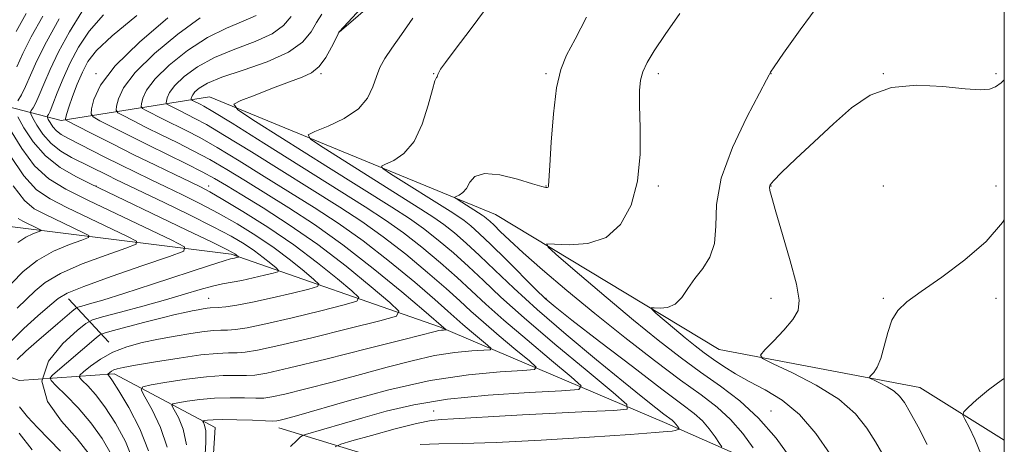
# Model space of a CAD drawing. Extents: x 2112300 to 2115200, y 317300 to 320200.
# Drawn here: x 2114781 to 2115000, y 319249 to 319343 of the extents above; entities that cross this region are included whole.
import ezdxf

# ---------------------------------------------------------------- set-up
doc = ezdxf.new("R2010")
doc.units = 0
doc.header["$MEASUREMENT"] = 0
for name, color, linetype, lineweight in [('DTM HARD BREAKLINE', 7, 'Continuous', 0), ('DTM SPOT ELEVATION', 2, 'Continuous', 13), ('GRID LINE', 7, 'Continuous', 0), ('INDEX CONTOUR', 41, 'Continuous', 13), ('INTERMEDIATE CONTOUR', 44, 'Continuous', 0)]:
    doc.layers.add(name, color=color, linetype=linetype, lineweight=lineweight)

msp = doc.modelspace()

# ---------------------------------------------------------------- linework, layer by layer
at = {"layer": 'DTM HARD BREAKLINE', "extrusion": (-0.3046441015937714, 0.3288655251247431, 0.8938900590948257), "elevation": -538324.5686423879, "flags": 128}
msp.add_lwpolyline([(-1768399.618126905, 1075773.08048399), (-1768399.618126905, 1075758.380055426)], dxfattribs=at)
at = {"layer": 'DTM HARD BREAKLINE'}
for points in [[(2114852.17, 319340.25, 1064.03), (2114893.87, 319376.21, 1067.44), (2114925.99, 319425.94, 1068.27), (2114950.23, 319455.87, 1065.89), (2114982.9, 319450.82, 1064.96), (2115000, 319437.998, 1066.245)], [(2114757.09, 319329.29, 1034), (2114790.34, 319320.63, 1051.68), (2114823.32, 319325.92, 1063.46), (2114886.89, 319299.74, 1071.11), (2114936.58, 319269.69, 1075.3), (2114981.2, 319261.24, 1078.92), (2115000, 319249.532, 1081.098)], [(2114740, 319322.38, 1029.32), (2114744.98, 319307.75, 1031.85), (2114757.23, 319280.89, 1036.21), (2114761.33, 319256.43, 1038.47), (2114771.56, 319246.17, 1038.81), (2114790.1, 319236.08, 1042.72), (2114799.52, 319223.46, 1048.13), (2114798.12, 319207.22, 1058.07), (2114796.06, 319192.67, 1062.55), (2114813.67, 319208.58, 1063.52), (2114821.49, 319223.46, 1062.13), (2114823.43, 319233.73, 1061.2), (2114824.56, 319252.32, 1060.79), (2114802.14, 319264.26, 1054.45), (2114781.05, 319262.79, 1048), (2114771.81, 319266.24, 1041.11)], [(2115000, 319225.315, 1079.718), (2114962.55, 319236.59, 1073.18), (2114924.49, 319253.43, 1065.32), (2114874.45, 319274.69, 1055.71), (2114828.13, 319290.86, 1045.63), (2114778.38, 319297.13, 1036.59), (2114749.98, 319322.43, 1029.76)], [(2114956.72, 319217.35, 1077.57), (2114907.42, 319227.25, 1073.44), (2114867.3, 319243.54, 1068.22), (2114838.7, 319252.29, 1060.57)]]:
    msp.add_polyline3d(points, dxfattribs=at)
at = {"layer": 'DTM SPOT ELEVATION'}
for p in [(2114798.12, 319331.04, 1053.84), (2114848.12, 319331.04, 1064.15), (2114873.12, 319331.04, 1067.93), (2114898.12, 319331.04, 1069.78), (2114923.12, 319331.04, 1072.44), (2114948.12, 319331.04, 1074.02), (2114973.12, 319331.04, 1075.95), (2114998.12, 319331.04, 1075.78), (2114798.12, 319306.04, 1046.06), (2114823.12, 319306.04, 1052.56), (2114898.12, 319306.04, 1069.94), (2114923.12, 319306.04, 1072.32), (2114948.12, 319306.04, 1076.07), (2114973.12, 319306.04, 1077.17), (2114998.12, 319306.04, 1077.4), (2114823.12, 319281.04, 1049.16), (2114898.12, 319281.04, 1068.14), (2114948.12, 319281.04, 1075.31), (2114973.12, 319281.04, 1077.8), (2114998.12, 319281.04, 1078.63), (2114873.12, 319256.04, 1063.29), (2114948.12, 319256.04, 1072.75)]:
    msp.add_point(p, dxfattribs=at)
at = {"layer": 'GRID LINE', "flags": 128}
msp.add_lwpolyline([(2112500, 317500), (2115000, 317500), (2115000, 320000), (2112500, 320000), (2112500, 317500)], dxfattribs=at)
at = {"layer": 'INDEX CONTOUR', "flags": 128}
for points, elevation in [([(2114799.75, 319344.104), (2114796.577, 319340.473), (2114794.206, 319336.971), (2114792.352, 319333.483), (2114790.785, 319329.98), (2114789.493, 319326.775), (2114788.517, 319324.266), (2114787.877, 319322.728), (2114787.506, 319321.963), (2114787.314, 319321.649), (2114787.231, 319321.49), (2114787.276, 319321.29), (2114787.485, 319320.881), (2114787.891, 319320.147), (2114788.501, 319319.223), (2114789.313, 319318.296), (2114790.364, 319317.491), (2114791.828, 319316.664), (2114800.069, 319312.487), (2114803.541, 319310.747), (2114806.905, 319309.095), (2114810.225, 319307.493), (2114813.649, 319305.856), (2114817.293, 319304.101), (2114821.162, 319302.174), (2114825.227, 319300.025), (2114829.439, 319297.626), (2114833.645, 319295.027), (2114837.669, 319292.302), (2114841.321, 319289.567), (2114844.363, 319287.113), (2114846.544, 319285.272), (2114847.612, 319284.246), (2114847.31, 319283.693), (2114845.38, 319283.138), (2114841.77, 319282.237), (2114837.276, 319281.154), (2114832.894, 319280.181), (2114829.436, 319279.543), (2114826.939, 319279.198), (2114825.252, 319279.04), (2114823.49, 319278.925), (2114822.825, 319278.86), (2114821.949, 319278.734), (2114820.823, 319278.54), (2114819.465, 319278.279), (2114817.84, 319277.94), (2114815.706, 319277.453), (2114812.77, 319276.731), (2114808.942, 319275.75), (2114801.718, 319273.853), (2114799.893, 319273.348), (2114798.972, 319272.947), (2114798.166, 319272.307), (2114788.509, 319264.027), (2114787.924, 319263.418), (2114788.117, 319262.798), (2114789.253, 319261.633), (2114791.388, 319259.535), (2114794.13, 319256.672), (2114796.977, 319253.358), (2114799.489, 319249.879), (2114801.47, 319246.436)], 1050), ([(2114841.466, 319343.778), (2114839.796, 319341.733), (2114837.258, 319339.9), (2114833.462, 319338.204), (2114828.942, 319336.506), (2114824.463, 319334.651), (2114820.667, 319332.552), (2114817.717, 319330.392), (2114815.653, 319328.422), (2114814.466, 319326.846), (2114813.923, 319325.69), (2114813.737, 319324.932), (2114813.693, 319324.519), (2114813.868, 319324.269), (2114814.412, 319323.966), (2114816.793, 319322.754), (2114820.098, 319321.098), (2114822.621, 319319.717), (2114826.672, 319317.32), (2114832.669, 319313.618), (2114852.277, 319301.342), (2114857.2, 319298.145), (2114861.948, 319294.776), (2114866.945, 319290.869), (2114871.802, 319286.826), (2114875.925, 319283.237), (2114878.952, 319280.495), (2114881.445, 319278.195), (2114884.197, 319275.732), (2114887.722, 319272.719), (2114891.424, 319269.628), (2114894.427, 319267.146), (2114895.946, 319265.77), (2114895.561, 319265.219), (2114892.94, 319265.022), (2114887.903, 319264.742), (2114880.871, 319264.08), (2114872.412, 319262.776), (2114863.21, 319260.709), (2114854.408, 319258.337), (2114842.681, 319254.937), (2114840.199, 319254.252), (2114839, 319253.948), (2114838.299, 319253.809), (2114837.427, 319253.774), (2114835.741, 319253.823), (2114832.855, 319253.929), (2114829.399, 319254.043), (2114826.256, 319254.103), (2114824.112, 319254.07), (2114822.865, 319253.979), (2114822.216, 319253.885), (2114821.907, 319253.817), (2114821.847, 319253.702), (2114821.981, 319253.441), (2114822.24, 319252.871), (2114822.481, 319251.562), (2114822.541, 319249.022), (2114822.318, 319245.037)], 1060), ([(2114907.157, 319343.579), (2114904.575, 319338.731), (2114902.691, 319335.16), (2114901.391, 319331.948), (2114900.479, 319327.856), (2114899.794, 319322.11), (2114899.294, 319315.831), (2114898.97, 319310.607), (2114898.712, 319306.073), (2114898.667, 319305.917), (2114898.576, 319305.794), (2114898.416, 319305.715), (2114898.086, 319305.715), (2114897.161, 319305.932), (2114895.135, 319306.528), (2114891.764, 319307.539), (2114887.843, 319308.509), (2114884.431, 319308.852), (2114882.31, 319308.179), (2114881.17, 319306.877), (2114880.429, 319305.522), (2114879.63, 319304.576), (2114878.82, 319304.025), (2114878.172, 319303.738), (2114877.85, 319303.576), (2114877.952, 319303.377), (2114878.567, 319302.968), (2114883.906, 319299.593), (2114884.398, 319299.244), (2114884.926, 319298.825), (2114885.611, 319298.217), (2114886.565, 319297.307), (2114887.934, 319295.962), (2114889.999, 319293.988), (2114893.075, 319291.172), (2114897.382, 319287.382), (2114902.758, 319282.802), (2114908.948, 319277.695), (2114915.629, 319272.363), (2114922.207, 319267.265), (2114928.02, 319262.898), (2114932.588, 319259.572), (2114936.152, 319256.855), (2114939.135, 319254.126), (2114941.848, 319250.975), (2114944.166, 319247.835)], 1070), ([(2114779.699, 319306.075), (2114782.186, 319302.795), (2114784.327, 319301.002), (2114786.697, 319299.76), (2114795.203, 319295.694), (2114796.49, 319295.013), (2114796.43, 319294.58), (2114794.973, 319294.024), (2114792.189, 319293.035), (2114788.647, 319291.536), (2114785.034, 319289.512), (2114781.923, 319287.025), (2114779.406, 319284.443)], 1040), ([(2115000, 319263.252), (2114999.633, 319263.029), (2114996.476, 319260.74), (2114993.847, 319258.521), (2114991.963, 319256.787), (2114990.976, 319255.788), (2114990.787, 319255.104), (2114991.236, 319254.152), (2114992.168, 319252.428), (2114993.45, 319249.773), (2114994.958, 319246.108), (2114996.561, 319241.512), (2114998.097, 319236.68), (2114999.402, 319232.465), (2115000, 319230.6)], 1080)]:
    msp.add_lwpolyline(points, dxfattribs=dict(at, elevation=elevation))
at = {"layer": 'INTERMEDIATE CONTOUR', "flags": 128}
for points, elevation in [([(2114857.992, 319346.661), (2114852.155, 319340.358), (2114852.105, 319340.28), (2114851.903, 319339.874), (2114851.39, 319338.811), (2114850.453, 319336.919), (2114849.172, 319334.647), (2114847.676, 319332.604), (2114846.015, 319331.221), (2114843.931, 319330.23), (2114841.088, 319329.189), (2114837.361, 319327.793), (2114833.457, 319326.285), (2114830.294, 319325.048), (2114828.758, 319324.226), (2114829.61, 319323.026), (2114833.581, 319320.419), (2114849.801, 319310.166), (2114863.832, 319301.339), (2114867.777, 319298.791), (2114870.928, 319296.563), (2114874.164, 319294.025), (2114877.534, 319291.17), (2114880.886, 319288.147), (2114884.212, 319285.001), (2114888.1, 319281.349), (2114893.285, 319276.704), (2114900.097, 319270.881), (2114907.25, 319264.908), (2114913.053, 319260.113), (2114916.101, 319257.457), (2114916.138, 319256.429), (2114913.195, 319256.146), (2114907.531, 319255.883), (2114900.308, 319255.533), (2114892.914, 319255.147), (2114886.515, 319254.775), (2114881.385, 319254.459), (2114877.574, 319254.245), (2114874.941, 319254.125), (2114872.572, 319253.876), (2114869.362, 319253.225), (2114864.625, 319252.018), (2114859.361, 319250.577), (2114854.983, 319249.346), (2114852.5, 319248.613), (2114851.261, 319248.05)], 1064), ([(2114885.726, 319346.761), (2114881.516, 319341.063), (2114877.951, 319336.43), (2114875.763, 319333.533), (2114874.708, 319332.025), (2114874.295, 319331.294), (2114874.106, 319330.832), (2114874, 319330.521), (2114873.909, 319330.344), (2114873.757, 319330.178), (2114873.447, 319329.467), (2114872.875, 319327.55), (2114871.946, 319324.061), (2114870.602, 319319.82), (2114868.789, 319315.94), (2114866.549, 319313.288), (2114864.278, 319311.745), (2114862.466, 319310.94), (2114861.561, 319310.489), (2114861.847, 319309.93), (2114863.572, 319308.785), (2114876.803, 319300.439), (2114878.529, 319299.325), (2114879.908, 319298.35), (2114881.382, 319297.18), (2114883.267, 319295.514), (2114885.847, 319293.058), (2114889.232, 319289.705), (2114895.87, 319283.036), (2114897.956, 319281.021), (2114900.151, 319279.163), (2114903.884, 319276.24), (2114910.043, 319271.475), (2114917.328, 319265.871), (2114923.898, 319260.871), (2114928.353, 319257.546), (2114931.073, 319255.466), (2114932.876, 319253.827), (2114934.43, 319252.024), (2114935.758, 319250.226), (2114936.725, 319248.802), (2114937.216, 319248.007)], 1068), ([(2114959.213, 319347.033), (2114954.62, 319340.791), (2114950.93, 319335.569), (2114948.849, 319332.585), (2114948.03, 319331.381), (2114947.86, 319331.082), (2114947.745, 319330.804), (2114947.152, 319329.64), (2114945.571, 319326.677), (2114942.757, 319321.371), (2114939.546, 319314.651), (2114937.045, 319307.817), (2114936.019, 319301.931), (2114935.859, 319297.118), (2114935.616, 319293.26), (2114934.573, 319290.216), (2114932.952, 319287.714), (2114931.209, 319285.448), (2114929.688, 319283.218), (2114928.293, 319281.222), (2114926.813, 319279.764), (2114925.13, 319279.045), (2114923.477, 319278.866), (2114922.178, 319278.929), (2114921.516, 319278.944), (2114921.617, 319278.652), (2114922.568, 319277.803), (2114926.688, 319274.279), (2114929.093, 319272.265), (2114931.263, 319270.506), (2114933.286, 319268.951), (2114935.347, 319267.462), (2114937.623, 319265.921), (2114940.232, 319264.301), (2114943.28, 319262.598), (2114946.813, 319260.743), (2114950.635, 319258.408), (2114954.494, 319255.203), (2114958.132, 319250.964), (2114961.285, 319246.433)], 1074), ([(2114782.6, 319344.401), (2114780.361, 319340.4)], 1042), ([(2114786.267, 319343.834), (2114783.711, 319339.253), (2114781.85, 319335.523), (2114780.523, 319332.585)], 1044), ([(2114789.935, 319343.266), (2114787.061, 319338.105), (2114784.967, 319333.905), (2114783.53, 319330.677), (2114782.454, 319328.212), (2114781.504, 319326.329), (2114780.695, 319324.962)], 1046), ([(2114794.957, 319344.784), (2114792.185, 319340.313), (2114789.76, 319335.882), (2114787.892, 319331.969), (2114786.513, 319328.73), (2114785.485, 319326.238), (2114784.69, 319324.529), (2114784.1, 319323.462), (2114783.711, 319322.86), (2114783.53, 319322.513), (2114783.628, 319322.076), (2114784.087, 319321.177), (2114784.976, 319319.572), (2114786.311, 319317.547), (2114788.091, 319315.518), (2114790.276, 319313.814), (2114792.665, 319312.423), (2114800.789, 319308.357), (2114802.539, 319307.498), (2114813.241, 319302.361), (2114818.897, 319299.611), (2114824.141, 319296.989), (2114828.124, 319294.872), (2114831.032, 319293.163), (2114833.303, 319291.643), (2114835.284, 319290.159), (2114836.934, 319288.828), (2114838.117, 319287.829), (2114838.696, 319287.272), (2114838.532, 319286.972), (2114837.485, 319286.672), (2114835.52, 319286.183), (2114833.027, 319285.59), (2114830.502, 319285.048), (2114826.239, 319284.299), (2114823.98, 319283.803), (2114821.227, 319283.033), (2114817.799, 319281.996), (2114813.546, 319280.735), (2114808.51, 319279.323), (2114803.51, 319277.973), (2114799.558, 319276.924), (2114797.289, 319276.267), (2114795.821, 319275.479), (2114793.899, 319273.888), (2114790.752, 319271.006), (2114787.57, 319267.112), (2114786.031, 319262.672), (2114787.289, 319258.117), (2114790.396, 319253.736), (2114793.883, 319249.779), (2114796.552, 319246.434)], 1048), ([(2114807.183, 319344.01), (2114801.706, 319339.47), (2114798.201, 319336.173), (2114796.261, 319333.724), (2114795.061, 319331.404), (2114793.94, 319328.706), (2114792.889, 319325.94), (2114792.066, 319323.624), (2114791.578, 319322.145), (2114791.355, 319321.363), (2114791.279, 319321.007), (2114791.344, 319320.794), (2114792.001, 319320.39), (2114793.817, 319319.449), (2114797.155, 319317.739), (2114801.595, 319315.484), (2114806.516, 319313.02), (2114811.337, 319310.656), (2114815.633, 319308.584), (2114819.019, 319306.967), (2114821.345, 319305.841), (2114823.426, 319304.738), (2114826.314, 319303.062), (2114830.754, 319300.378), (2114836.259, 319296.891), (2114842.034, 319292.962), (2114847.358, 319288.976), (2114851.792, 319285.398), (2114854.971, 319282.715), (2114856.529, 319281.216), (2114856.089, 319280.411), (2114853.273, 319279.604), (2114848.042, 319278.294), (2114841.684, 319276.733), (2114835.824, 319275.364), (2114831.715, 319274.523), (2114829.1, 319274.129), (2114827.35, 319273.996), (2114825.877, 319273.952), (2114824.261, 319273.879), (2114822.124, 319273.67), (2114819.206, 319273.254), (2114815.726, 319272.668), (2114812.017, 319271.979), (2114808.376, 319271.222), (2114804.939, 319270.305), (2114801.802, 319269.103), (2114799.068, 319267.568), (2114796.86, 319265.982), (2114795.309, 319264.704), (2114794.513, 319263.966), (2114794.444, 319263.476), (2114795.044, 319262.814), (2114796.249, 319261.609), (2114797.959, 319259.691), (2114800.071, 319256.936), (2114802.425, 319253.324), (2114804.639, 319249.237), (2114806.275, 319245.159)], 1052), ([(2114814.065, 319343.491), (2114807.747, 319338.076), (2114802.357, 319332.76), (2114799.113, 319328.453), (2114797.629, 319325.291), (2114797.119, 319323.219), (2114796.998, 319322.09), (2114797.476, 319321.404), (2114798.966, 319320.578), (2114801.732, 319319.163), (2114805.474, 319317.264), (2114809.743, 319315.131), (2114818.217, 319310.98), (2114821.713, 319309.221), (2114824.452, 319307.739), (2114827.089, 319306.182), (2114830.477, 319304.108), (2114835.236, 319301.171), (2114841.058, 319297.422), (2114847.399, 319293.015), (2114853.691, 319288.204), (2114859.259, 319283.66), (2114863.399, 319280.157), (2114865.445, 319278.19), (2114864.867, 319277.13), (2114861.169, 319276.07), (2114854.313, 319274.35), (2114846.091, 319272.312), (2114838.755, 319270.547), (2114833.994, 319269.504), (2114831.261, 319269.06), (2114829.448, 319268.953), (2114827.557, 319268.935), (2114825.031, 319268.831), (2114821.422, 319268.48), (2114816.55, 319267.793), (2114811.319, 319266.945), (2114806.898, 319266.183), (2114804.158, 319265.689), (2114802.763, 319265.39), (2114802.077, 319265.149), (2114801.576, 319264.868), (2114801.17, 319264.576), (2114800.739, 319264.206), (2114800.726, 319264.116), (2114801.11, 319263.684), (2114801.789, 319262.709), (2114803.165, 319260.515), (2114805.361, 319256.77), (2114807.807, 319252.039), (2114809.761, 319247.116)], 1054), ([(2114821.283, 319343.481), (2114816.265, 319339.845), (2114811.07, 319335.515), (2114806.789, 319331.314), (2114804.231, 319327.917), (2114803.06, 319325.424), (2114802.658, 319323.79), (2114802.563, 319322.9), (2114802.941, 319322.36), (2114804.115, 319321.708), (2114806.296, 319320.591), (2114809.247, 319319.094), (2114812.614, 319317.412), (2114816.107, 319315.692), (2114819.685, 319313.892), (2114823.365, 319311.921), (2114827.191, 319309.697), (2114831.295, 319307.192), (2114840.943, 319301.205), (2114846.652, 319297.482), (2114852.967, 319292.988), (2114859.727, 319287.714), (2114866.07, 319282.482), (2114870.964, 319278.327), (2114875.903, 319274.087), (2114875.877, 319274.05), (2114875.359, 319274.017), (2114874.884, 319273.973), (2114874.312, 319273.885), (2114873.465, 319273.688), (2114866.522, 319271.913), (2114858.525, 319269.894), (2114849.207, 319267.567), (2114841.107, 319265.585), (2114836.102, 319264.441), (2114833.4, 319263.986), (2114831.545, 319263.91), (2114829.309, 319263.931), (2114826.376, 319263.882), (2114822.658, 319263.624), (2114818.231, 319263.075), (2114813.829, 319262.396), (2114810.346, 319261.809), (2114808.477, 319261.397), (2114808.108, 319260.701), (2114808.922, 319259.12), (2114810.551, 319256.239), (2114812.419, 319252.36), (2114813.896, 319247.965)], 1056), ([(2114833.665, 319344.002), (2114830.788, 319342.699), (2114827.094, 319341.168), (2114822.873, 319339.066), (2114818.466, 319336.199), (2114814.393, 319332.954), (2114811.221, 319329.868), (2114809.349, 319327.382), (2114808.492, 319325.557), (2114808.198, 319324.361), (2114808.128, 319323.709), (2114808.404, 319323.314), (2114809.264, 319322.837), (2114813.02, 319320.925), (2114818.103, 319318.395), (2114821.153, 319316.805), (2114825.019, 319314.62), (2114829.93, 319311.658), (2114835.501, 319308.202), (2114846.61, 319301.273), (2114851.926, 319297.813), (2114857.458, 319293.882), (2114863.336, 319289.291), (2114868.936, 319284.654), (2114873.444, 319280.782), (2114876.322, 319278.242), (2114879.653, 319275.246), (2114881.535, 319273.638), (2114885.114, 319270.663), (2114885.925, 319269.928), (2114885.719, 319269.634), (2114884.32, 319269.529), (2114881.631, 319269.38), (2114877.877, 319269.027), (2114873.362, 319268.331), (2114868.337, 319267.199), (2114862.849, 319265.734), (2114856.892, 319264.087), (2114850.603, 319262.415), (2114844.703, 319260.909), (2114840.054, 319259.767), (2114837.201, 319259.125), (2114835.413, 319258.881), (2114833.643, 319258.865), (2114831.082, 319258.931), (2114827.888, 319258.963), (2114824.457, 319258.863), (2114821.172, 319258.572), (2114818.347, 319258.187), (2114816.281, 319257.846), (2114815.192, 319257.607), (2114814.977, 319257.201), (2114815.451, 319256.281), (2114816.396, 319254.555), (2114817.45, 319251.961), (2114818.218, 319248.494)], 1058), ([(2114848.261, 319344.301), (2114847.139, 319342.454), (2114845.9, 319340.332), (2114844.005, 319338.056), (2114840.85, 319335.799), (2114836.137, 319333.709), (2114830.793, 319331.844), (2114826.053, 319330.236), (2114822.867, 319328.906), (2114821.039, 319327.83), (2114820.085, 319326.976), (2114819.584, 319326.311), (2114819.355, 319325.823), (2114819.276, 319325.503), (2114819.258, 319325.329), (2114819.333, 319325.223), (2114819.561, 319325.096), (2114821.226, 319324.255), (2114822.093, 319323.801), (2114824.089, 319322.629), (2114828.325, 319320.019), (2114835.407, 319315.577), (2114857.944, 319301.41), (2114862.474, 319298.477), (2114866.438, 319295.669), (2114870.554, 319292.447), (2114874.668, 319288.998), (2114878.405, 319285.692), (2114884.773, 319279.772), (2114888.741, 319276.218), (2114893.91, 319271.8), (2114899.337, 319267.268), (2114903.74, 319263.63), (2114905.968, 319261.611), (2114905.402, 319260.803), (2114901.56, 319260.515), (2114894.352, 319260.156), (2114885.277, 319259.557), (2114876.231, 319258.649), (2114868.709, 319257.404), (2114862.608, 319255.958), (2114857.429, 319254.486), (2114852.812, 319253.148), (2114844.655, 319250.813), (2114843.962, 319250.529), (2114843.496, 319250.157), (2114842.718, 319249.443), (2114841.298, 319248.089)], 1062), ([(2114868.553, 319343.353), (2114866.039, 319339.741), (2114863.848, 319336.733), (2114862.281, 319334.392), (2114861.218, 319332.416), (2114860.433, 319330.413), (2114859.661, 319328.098), (2114858.476, 319325.61), (2114856.414, 319323.191), (2114853.25, 319321.063), (2114849.71, 319319.347), (2114846.76, 319318.142), (2114845.272, 319317.402), (2114845.743, 319316.484), (2114848.576, 319314.602), (2114870.318, 319300.889), (2114873.153, 319299.058), (2114875.418, 319297.457), (2114877.773, 319295.602), (2114880.401, 319293.342), (2114883.367, 319290.603), (2114886.781, 319287.305), (2114890.939, 319283.33), (2114896.179, 319278.55), (2114902.602, 319273.002), (2114909.348, 319267.362), (2114915.314, 319262.473), (2114919.655, 319258.973), (2114922.527, 319256.707), (2114924.34, 319255.318), (2114926.16, 319253.947), (2114926.618, 319253.531), (2114927.012, 319253.073), (2114927.349, 319252.617), (2114927.719, 319252.054), (2114927.713, 319251.961), (2114927.572, 319251.896), (2114927.285, 319251.797), (2114926.822, 319251.671), (2114926.15, 319251.541), (2114925.026, 319251.413), (2114922.356, 319251.201), (2114916.839, 319250.802), (2114907.798, 319250.17), (2114897.045, 319249.481), (2114887.015, 319248.97), (2114879.571, 319248.784), (2114874.286, 319248.727), (2114870.16, 319248.518)], 1066), ([(2114927.862, 319344.429), (2114924.587, 319339.733), (2114922.2, 319336.145), (2114920.609, 319333.492), (2114919.63, 319331.438), (2114919.096, 319329.591), (2114918.896, 319327.321), (2114918.937, 319323.94), (2114919.082, 319319.014), (2114919.031, 319313.135), (2114918.443, 319307.145), (2114917.03, 319301.805), (2114914.714, 319297.521), (2114911.468, 319294.612), (2114907.42, 319293.243), (2114903.307, 319292.959), (2114900.021, 319293.143), (2114898.34, 319293.18), (2114898.597, 319292.439), (2114901.013, 319290.284), (2114905.59, 319286.35), (2114911.47, 319281.339), (2114917.575, 319276.226), (2114923.047, 319271.785), (2114927.93, 319268), (2114932.486, 319264.659), (2114936.925, 319261.52), (2114941.246, 319258.234), (2114945.393, 319254.423), (2114949.265, 319249.926), (2114952.575, 319245.443)], 1072), ([(2115000, 319329.673), (2114999.291, 319328.973), (2114998.041, 319328.118), (2114996.672, 319327.619), (2114994.635, 319327.46), (2114991.315, 319327.665), (2114986.371, 319328.157), (2114980.554, 319328.451), (2114974.891, 319327.961), (2114970.147, 319326.249), (2114966.035, 319323.464), (2114962.009, 319319.9), (2114957.724, 319315.912), (2114953.653, 319312.079), (2114950.473, 319309.04), (2114948.667, 319307.236), (2114947.942, 319306.332), (2114947.809, 319305.799), (2114947.895, 319305.075), (2114948.289, 319303.489), (2114949.197, 319300.338), (2114950.702, 319295.281), (2114952.406, 319289.415), (2114953.792, 319284.192), (2114954.421, 319280.679), (2114954.172, 319278.366), (2114953.004, 319276.354), (2114950.995, 319273.978), (2114948.689, 319271.543), (2114946.747, 319269.589), (2114945.79, 319268.453), (2114946.269, 319267.655), (2114948.598, 319266.511), (2114952.904, 319264.5), (2114958.192, 319261.775), (2114963.183, 319258.645), (2114966.889, 319255.396), (2114969.471, 319252.183), (2114971.38, 319249.13), (2114972.998, 319246.315)], 1076), ([(2114780.687, 319321.474), (2114782.06, 319318.998), (2114784.111, 319315.876), (2114786.834, 319312.756), (2114790.137, 319310.162), (2114793.592, 319308.138), (2114796.688, 319306.607), (2114818.27, 319296.263), (2114823.79, 319293.599), (2114827.028, 319292.014), (2114828.445, 319291.286), (2114828.938, 319290.982), (2114829.247, 319290.751), (2114829.78, 319290.3), (2114829.754, 319290.253), (2114829.59, 319290.206), (2114828.895, 319290.037), (2114828.002, 319289.84), (2114826.599, 319289.423), (2114823.308, 319288.364), (2114810.681, 319284.203), (2114804.246, 319282.114), (2114799.603, 319280.669), (2114796.66, 319279.811), (2114794.97, 319279.352), (2114794.08, 319279.096), (2114793.504, 319278.787), (2114792.75, 319278.163), (2114789.574, 319275.432), (2114784.839, 319271.414), (2114782.461, 319269.329), (2114780.549, 319267.474)], 1046), ([(2114779.102, 319318.444), (2114781.579, 319314.364), (2114784.456, 319310.529), (2114787.601, 319307.651), (2114791.421, 319305.321), (2114796.453, 319302.845), (2114814.937, 319294.009), (2114817.734, 319292.529), (2114817.604, 319291.589), (2114814.436, 319290.382), (2114808.481, 319288.347), (2114801.434, 319285.903), (2114795.354, 319283.712), (2114791.719, 319282.224), (2114789.693, 319281.023), (2114787.858, 319279.483), (2114785.167, 319277.162), (2114782.041, 319274.345), (2114779.268, 319271.508)], 1044), ([(2114779.047, 319312.852), (2114782.077, 319308.302), (2114784.894, 319305.223), (2114787.874, 319303.162), (2114791.575, 319301.302), (2114805.07, 319294.851), (2114807.112, 319293.771), (2114807.017, 319293.083), (2114804.704, 319292.203), (2114800.335, 319290.691), (2114795.04, 319288.719), (2114790.194, 319286.612), (2114786.821, 319284.623), (2114784.549, 319282.733), (2114782.658, 319280.847), (2114780.592, 319278.878)], 1042), ([(2114780.779, 319298.843), (2114781.819, 319298.217), (2114785.336, 319296.536), (2114785.868, 319296.255), (2114785.844, 319296.076), (2114785.241, 319295.846), (2114784.075, 319295.418), (2114782.503, 319294.665), (2114780.721, 319293.468)], 1038), ([(2115000, 319298.51), (2114999.577, 319297.92), (2114995.965, 319293.743), (2114991.245, 319289.603), (2114986.1, 319285.762), (2114981.543, 319282.586), (2114978.345, 319280.272), (2114976.316, 319278.361), (2114975.028, 319276.224), (2114974.096, 319273.437), (2114973.329, 319270.389), (2114972.584, 319267.673), (2114971.763, 319265.749), (2114970.967, 319264.548), (2114970.345, 319263.871), (2114970.043, 319263.513), (2114970.194, 319263.261), (2114970.928, 319262.9), (2114972.285, 319262.267), (2114973.951, 319261.408), (2114975.523, 319260.423), (2114976.727, 319259.334), (2114977.792, 319257.87), (2114979.076, 319255.682), (2114980.832, 319252.518), (2114982.886, 319248.516)], 1078), ([(2114781.078, 319256.901), (2114782.85, 319254.719), (2114785.061, 319252.304), (2114790.191, 319247.037)], 1046), ([(2114781.017, 319251.096), (2114783.934, 319247.34)], 1044)]:
    msp.add_lwpolyline(points, dxfattribs=dict(at, elevation=elevation))

doc.saveas('drawing.dxf')
